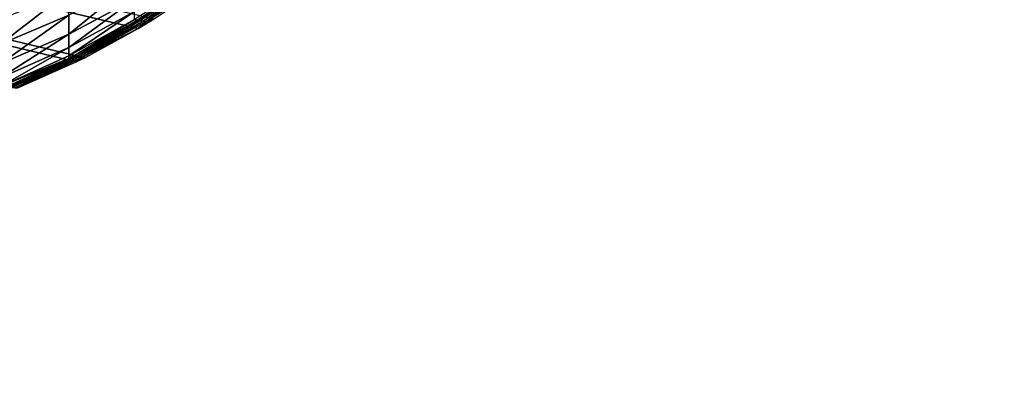
# Model space of a CAD drawing. Extents: x -130 to 130, y -171 to 30.
# Drawn here: x 104 to 105, y -25 to -25 of the extents above; entities that cross this region are included whole.
import ezdxf

# ---------------------------------------------------------------- set-up
doc = ezdxf.new("R2010")
doc.units = 0
doc.layers.add('L3', color=7, linetype='CONTINUOUS')
doc.layers.add('L4', color=7, linetype='CONTINUOUS')

msp = doc.modelspace()

# ---------------------------------------------------------------- linework, layer by layer
at = {"layer": 'L3', "color": 7}
for points in [[(104.2682, -24.81841, 9), (104.2603, -24.8223, 9), (95.25682, -22.66192, 9)], [(95.25682, -22.66192, 9), (104.2603, -24.8223, 9), (104.2075, -24.84577, 9)], [(95.25682, -22.66192, 9), (104.3312, -24.7831, 9), (104.3168, -24.79186, 9)], [(95.25682, -22.66192, 9), (104.3168, -24.79186, 9), (104.2682, -24.81841, 9)], [(104.2538, -24.79699, 40.28072), (104.3132, -24.76494, 40.27255), (104.3132, -24.74867, 40.32686)], [(104.2538, -24.79699, 40.28072), (104.3132, -24.74867, 40.32686), (104.2538, -24.77993, 40.33766)], [(104.3132, -24.7837, 40.16082), (104.3162, -24.78423, 40.10435), (104.3696, -24.74806, 40.10438)], [(104.3185, -24.78467, 32.9401), (104.3696, -24.74806, 40.10438), (104.3162, -24.78423, 40.10435)], [(104.3212, -24.78515, 24.93132), (104.3742, -24.747, 32.94012), (104.3185, -24.78467, 32.9401)], [(104.3185, -24.78467, 32.9401), (104.3742, -24.747, 32.94012), (104.3696, -24.74806, 40.10438)], [(104.3212, -24.78515, 24.93132), (104.3767, -24.7477, 24.93135), (104.3742, -24.747, 32.94012)], [(104.3238, -24.78564, 16.92254), (104.3767, -24.7477, 24.93135), (104.3212, -24.78515, 24.93132)], [(104.3238, -24.78564, 16.92254), (104.3792, -24.74841, 16.92257), (104.3767, -24.7477, 24.93135)], [(104.3238, -24.78564, 16.92254), (104.3312, -24.7831, 9), (104.3832, -24.74795, 9)], [(104.3832, -24.74795, 9), (104.3792, -24.74841, 16.92257), (104.3238, -24.78564, 16.92254)], [(104.1918, -24.8063, 40.34677), (104.2538, -24.77993, 40.33766), (104.2538, -24.75819, 40.39299)], [(104.1918, -24.8063, 40.34677), (104.2538, -24.75819, 40.39299), (104.1918, -24.78372, 40.40426)], [(104.2538, -24.80926, 40.22255), (104.3132, -24.77664, 40.21707), (104.3132, -24.76494, 40.27255)], [(104.2538, -24.80926, 40.22255), (104.3132, -24.76494, 40.27255), (104.2538, -24.79699, 40.28072)], [(104.2538, -24.81665, 40.16357), (104.3132, -24.7837, 40.16082), (104.3132, -24.77664, 40.21707)], [(104.2538, -24.81665, 40.16357), (104.3132, -24.77664, 40.21707), (104.2538, -24.80926, 40.22255)], [(104.1918, -24.82403, 40.2876), (104.2538, -24.79699, 40.28072), (104.2538, -24.77993, 40.33766)], [(104.1918, -24.82403, 40.2876), (104.2538, -24.77993, 40.33766), (104.1918, -24.8063, 40.34677)], [(104.2575, -24.81727, 40.10433), (104.3132, -24.7837, 40.16082), (104.2538, -24.81665, 40.16357)], [(104.2575, -24.81727, 40.10433), (104.3162, -24.78423, 40.10435), (104.3132, -24.7837, 40.16082)], [(104.26, -24.81754, 32.94007), (104.3162, -24.78423, 40.10435), (104.2575, -24.81727, 40.10433)], [(104.26, -24.81754, 32.94007), (104.3185, -24.78467, 32.9401), (104.3162, -24.78423, 40.10435)], [(104.2627, -24.81783, 24.93129), (104.3185, -24.78467, 32.9401), (104.26, -24.81754, 32.94007)], [(104.2627, -24.81783, 24.93129), (104.3212, -24.78515, 24.93132), (104.3185, -24.78467, 32.9401)], [(104.2655, -24.81812, 16.92252), (104.3212, -24.78515, 24.93132), (104.2627, -24.81783, 24.93129)], [(104.2655, -24.81812, 16.92252), (104.3238, -24.78564, 16.92254), (104.3212, -24.78515, 24.93132)], [(104.3168, -24.79186, 9), (104.3238, -24.78564, 16.92254), (104.2655, -24.81812, 16.92252)], [(104.3168, -24.79186, 9), (104.3312, -24.7831, 9), (104.3238, -24.78564, 16.92254)], [(104.2655, -24.81812, 16.92252), (104.2682, -24.81841, 9), (104.3168, -24.79186, 9)], [(104.1918, -24.83678, 40.22717), (104.2538, -24.80926, 40.22255), (104.2538, -24.79699, 40.28072)], [(104.1918, -24.83678, 40.22717), (104.2538, -24.79699, 40.28072), (104.1918, -24.82403, 40.2876)], [(104.1918, -24.84446, 40.16588), (104.2538, -24.81665, 40.16357), (104.2538, -24.80926, 40.22255)], [(104.1918, -24.84446, 40.16588), (104.2538, -24.80926, 40.22255), (104.1918, -24.83678, 40.22717)], [(104.2538, -24.81912, 40.10432), (104.2538, -24.81665, 40.16357), (104.1918, -24.84446, 40.16588)], [(104.1918, -24.84446, 40.16588), (104.1962, -24.84526, 40.1043), (104.2538, -24.81912, 40.10432)], [(104.2538, -24.81912, 40.10432), (104.1962, -24.84526, 40.1043), (104.1988, -24.84537, 32.94004)], [(104.26, -24.81754, 32.94007), (104.2538, -24.81912, 40.10432), (104.1988, -24.84537, 32.94004)], [(104.26, -24.81754, 32.94007), (104.1988, -24.84537, 32.94004), (104.2017, -24.84551, 24.93126)], [(104.26, -24.81754, 32.94007), (104.2017, -24.84551, 24.93126), (104.2627, -24.81783, 24.93129)], [(104.2627, -24.81783, 24.93129), (104.2017, -24.84551, 24.93126), (104.2047, -24.84564, 16.92249)], [(104.2627, -24.81783, 24.93129), (104.2047, -24.84564, 16.92249), (104.2655, -24.81812, 16.92252)], [(104.2655, -24.81812, 16.92252), (104.2047, -24.84564, 16.92249), (104.2603, -24.8223, 9)], [(104.2047, -24.84564, 16.92249), (104.2075, -24.84577, 9), (104.2603, -24.8223, 9)], [(104.2538, -24.81665, 40.16357), (104.2538, -24.81912, 40.10432), (104.2575, -24.81727, 40.10433)], [(104.2575, -24.81727, 40.10433), (104.2538, -24.81912, 40.10432), (104.26, -24.81754, 32.94007)], [(104.2655, -24.81812, 16.92252), (104.2603, -24.8223, 9), (104.2682, -24.81841, 9)]]:
    msp.add_3dface(points, dxfattribs=at)
at = {"layer": 'L4', "color": 7}
for points in [[(129.2, 30), (129.2, -30), (70, 29.2)], [(70, 29.2), (129.2, -30), (70.8, -30)], [(129.2, -29.2, 9), (129.2, 29.2, 9), (70.8, -29.2, 9)], [(70.8, -29.2, 9), (129.2, 29.2, 9), (70.8, 29.2, 9)]]:
    msp.add_3dface(points, dxfattribs=at)

doc.saveas('drawing.dxf')
